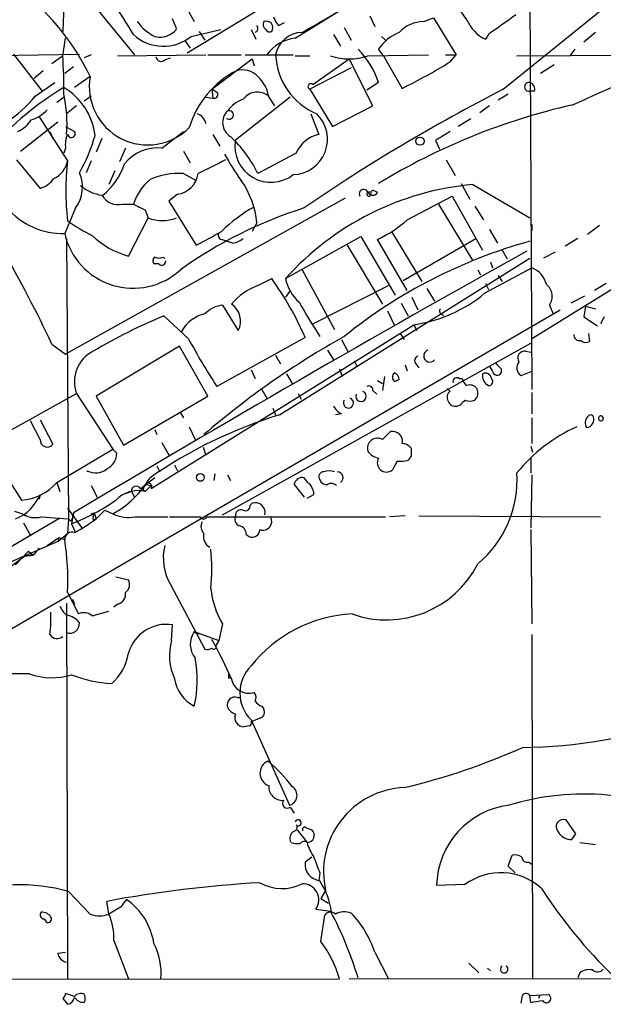
# Model space of a CAD drawing. Extents: x 2 to 888, y 3156 to 4015.
# Drawn here: x 684 to 735, y 3196 to 3281 of the extents above; entities that cross this region are included whole.
import ezdxf

# ---------------------------------------------------------------- set-up
doc = ezdxf.new("R2010")
doc.units = 0
doc.header["$MEASUREMENT"] = 0
doc.layers.add('MAIN', color=5, linetype='CONTINUOUS')

msp = doc.modelspace()

# ---------------------------------------------------------------- linework, layer by layer
at = {"layer": 'MAIN'}
for p, q in [((687.4087, 3286.0297), (694.2667, 3277.563)), ((728.3873, 3283.9977), (728.5567, 3248.6917)), ((707.898, 3283.2357), (698.8387, 3277.7323)), ((726.1013, 3274.5997), (736.346, 3282.897)), ((688.1707, 3281.881), (688.086, 3279.595)), ((698.8387, 3281.5423), (699.4313, 3280.4417)), ((708.152, 3279.0023), (712.3853, 3281.627)), ((722.9687, 3280.611), (722.122, 3281.7963)), ((697.9073, 3279.849), (697.5687, 3280.6957)), ((706.7127, 3280.103), (707.2207, 3280.357)), ((714.5867, 3280.9497), (715.01, 3280.0183)), ((719.2433, 3280.4417), (720.09, 3280.7803)), ((720.09, 3280.7803), (722.0373, 3277.563)), ((699.1773, 3279.1717), (701.7173, 3279.7643)), ((699.8547, 3279.595), (700.3627, 3278.833)), ((704.342, 3279.7643), (704.7653, 3278.9177)), ((712.3853, 3279.9337), (712.978, 3278.833)), ((734.06, 3279.5103), (733.044, 3278.6637)), ((688.086, 3277.4783), (688.34, 3279.0023)), ((698.5847, 3278.833), (699.0927, 3278.1557)), ((711.454, 3279.341), (712.0467, 3278.325)), ((715.6027, 3279.1717), (715.9413, 3278.833)), ((724.8313, 3279.341), (724.5773, 3278.9177)), ((715.772, 3277.4783), (715.3487, 3278.071)), ((732.282, 3278.071), (731.8587, 3277.4783)), ((675.64, 3277.3937), (689.5253, 3277.6477)), ((683.8527, 3277.6477), (686.308, 3274.4303)), ((688.086, 3277.4783), (687.1547, 3276.801)), ((690.5413, 3277.563), (689.9487, 3277.309)), ((692.8273, 3277.4783), (700.4473, 3277.563)), ((696.8913, 3277.1397), (697.3993, 3277.309)), ((700.6167, 3277.563), (703.4953, 3277.563)), ((700.9553, 3274.5997), (704.4267, 3277.2243)), ((703.834, 3277.563), (707.9827, 3277.563)), ((704.4267, 3277.2243), (704.596, 3276.6317)), ((708.152, 3277.4783), (709.422, 3277.4783)), ((709.676, 3275.023), (712.8087, 3277.2243)), ((714.8407, 3273.1603), (712.8087, 3277.2243)), ((714.4173, 3277.4783), (719.6667, 3277.563)), ((715.772, 3277.4783), (717.3807, 3274.6843)), ((721.106, 3277.563), (722.0373, 3277.563)), ((721.5293, 3276.9703), (722.0373, 3277.563)), ((727.2867, 3277.4783), (736.7693, 3277.563)), ((686.3927, 3276.2083), (685.6307, 3275.531)), ((689.0173, 3276.547), (688.2553, 3275.9543)), ((712.978, 3276.4623), (709.422, 3274.5997)), ((730.504, 3276.7163), (729.3187, 3275.9543)), ((690.4567, 3275.7003), (689.102, 3274.769)), ((685.7153, 3274.007), (687.4087, 3275.1923)), ((701.4633, 3274.261), (700.9553, 3274.5997)), ((700.9553, 3274.5997), (701.04, 3273.8377)), ((709.422, 3274.5997), (711.3693, 3271.3823)), ((715.3487, 3275.1923), (714.3327, 3274.515)), ((728.8107, 3274.4303), (728.3873, 3274.4303)), ((687.578, 3273.499), (688.1707, 3273.9223)), ((690.5413, 3274.007), (689.9487, 3273.5837)), ((700.4473, 3273.9223), (701.04, 3273.8377)), ((707.7287, 3273.9223), (702.9873, 3270.197)), ((705.866, 3273.9223), (706.374, 3273.1603)), ((726.5247, 3274.1763), (725.678, 3273.6683)), ((689.2713, 3273.1603), (688.4247, 3272.483)), ((711.3693, 3271.3823), (714.8407, 3273.1603)), ((724.916, 3273.1603), (724.0693, 3272.5677)), ((686.054, 3272.229), (688.5093, 3268.419)), ((709.5067, 3272.483), (710.184, 3270.705)), ((723.3073, 3272.0597), (722.2067, 3271.3823)), ((684.4453, 3269.2657), (687.6627, 3271.8057)), ((688.34, 3271.3823), (689.102, 3270.959)), ((686.9853, 3270.959), (687.2393, 3270.3663)), ((691.4727, 3270.3663), (690.9647, 3269.181)), ((696.6373, 3269.5197), (698.5, 3270.959)), ((701.04, 3270.705), (701.6327, 3269.689)), ((720.2593, 3270.197), (720.598, 3269.435)), ((688.34, 3269.5197), (688.1707, 3269.0963)), ((693.5047, 3269.5197), (692.9967, 3268.3343)), ((684.1067, 3268.5037), (686.1387, 3266.0483)), ((698.5, 3269.2657), (699.0927, 3268.2497)), ((708.2367, 3269.0963), (704.9347, 3267.3183)), ((721.1907, 3268.5037), (721.9527, 3267.149)), ((690.5413, 3268.419), (690.118, 3267.403)), ((692.5733, 3267.5723), (692.0653, 3266.387)), ((698.5, 3267.3183), (699.6007, 3266.7257)), ((751.5013, 3267.2337), (728.6413, 3253.0943)), ((722.4607, 3266.4717), (723.2227, 3265.117)), ((723.4767, 3266.387), (728.3873, 3263.5083)), ((712.47, 3265.2017), (688.34, 3251.7397)), ((697.992, 3265.5403), (697.23, 3264.9477)), ((715.01, 3265.7943), (715.264, 3265.7097)), ((717.804, 3263.339), (721.6987, 3265.371)), ((721.6987, 3265.371), (724.3233, 3260.7143)), ((689.1867, 3264.355), (688.2553, 3262.1537)), ((693.2507, 3264.6937), (694.182, 3264.6937)), ((697.23, 3264.9477), (699.6007, 3261.1377)), ((720.5133, 3264.6937), (723.4767, 3259.783)), ((723.646, 3264.5243), (724.408, 3263.339)), ((693.7587, 3260.2063), (695.452, 3263.5083)), ((695.198, 3264.1857), (695.452, 3263.5083)), ((704.85, 3263.085), (704.4267, 3262.323)), ((728.5567, 3262.9157), (728.5567, 3262.4077)), ((734.3987, 3262.831), (733.3827, 3262.069)), ((688.4247, 3261.7303), (688.594, 3237.5157)), ((707.3053, 3258.259), (713.8247, 3261.8997)), ((713.8247, 3261.8997), (716.788, 3256.8197)), ((716.4493, 3262.323), (719.074, 3258.005)), ((717.4653, 3258.0897), (723.7307, 3261.7303)), ((724.916, 3262.4923), (725.5933, 3261.307)), ((732.536, 3261.7303), (731.4353, 3261.053)), ((701.8867, 3261.6457), (702.2253, 3261.4763)), ((702.7333, 3261.307), (702.2253, 3261.4763)), ((712.6393, 3261.1377), (715.6873, 3256.0577)), ((717.804, 3257.243), (715.264, 3261.6457)), ((696.722, 3260.1217), (696.8913, 3260.037)), ((706.7973, 3246.4903), (728.3873, 3260.037)), ((726.0167, 3260.7143), (726.44, 3259.9523)), ((730.5887, 3260.545), (729.5727, 3260.037)), ((696.3833, 3259.529), (695.96, 3259.529)), ((724.4927, 3256.989), (728.5567, 3259.1903)), ((725.0007, 3259.6983), (725.17, 3259.1903)), ((704.9347, 3257.6663), (706.12, 3258.259)), ((708.7447, 3259.021), (711.5387, 3253.8563)), ((723.9, 3259.021), (724.154, 3258.5977)), ((725.678, 3258.513), (726.0167, 3258.005)), ((709.676, 3254.3643), (716.1953, 3257.6663)), ((719.4973, 3257.4123), (720.1747, 3256.3117)), ((724.5773, 3257.8357), (724.8313, 3257.3277)), ((734.9913, 3257.8357), (733.9753, 3257.243)), ((707.644, 3257.1583), (707.3053, 3256.6503)), ((718.2273, 3256.6503), (718.7353, 3255.5497)), ((733.1287, 3256.735), (731.9433, 3256.1423)), ((701.8867, 3255.973), (703.2413, 3253.7717)), ((717.296, 3256.1423), (717.8887, 3255.0417)), ((730.0807, 3255.973), (730.4193, 3255.211)), ((733.2133, 3255.8883), (733.044, 3254.957)), ((733.2133, 3255.8883), (734.06, 3255.6343)), ((659.0453, 3213.7243), (731.012, 3255.5497)), ((698.9233, 3253.0943), (696.8067, 3255.0417)), ((716.1107, 3255.465), (716.7033, 3254.2797)), ((720.7673, 3255.211), (720.9367, 3255.0417)), ((733.044, 3254.957), (734.2293, 3254.195)), ((734.822, 3254.957), (734.4833, 3254.3643)), ((695.706, 3240.1403), (718.3967, 3254.2797)), ((718.3967, 3254.2797), (718.6507, 3253.7717)), ((708.9987, 3253.179), (701.3787, 3248.9457)), ((717.2113, 3253.5177), (717.55, 3253.0097)), ((733.4673, 3253.5177), (733.552, 3252.8403)), ((687.1547, 3252.5863), (688.34, 3251.7397)), ((698.1613, 3252.417), (690.9647, 3248.099)), ((700.6167, 3248.099), (698.1613, 3252.417)), ((701.8867, 3237.8543), (728.472, 3252.671)), ((712.1313, 3253.0097), (712.724, 3251.909)), ((706.4587, 3251.655), (706.882, 3250.893)), ((710.946, 3252.0783), (711.454, 3251.2317)), ((728.0487, 3251.9937), (728.472, 3251.909)), ((713.232, 3251.147), (713.486, 3250.639)), ((717.6347, 3250.8083), (717.804, 3250.3003)), ((718.566, 3250.893), (718.82, 3250.5543)), ((725.17, 3250.3003), (724.916, 3250.7237)), ((704.342, 3250.385), (704.6807, 3249.623)), ((707.39, 3250.0463), (707.898, 3249.1997)), ((711.962, 3250.4697), (712.216, 3249.7923)), ((715.8567, 3249.7923), (715.6873, 3248.607)), ((725.932, 3250.4697), (725.932, 3250.131)), ((728.472, 3250.2157), (727.6253, 3249.877)), ((715.264, 3249.4537), (715.6873, 3249.1997)), ((717.1267, 3249.5383), (716.788, 3249.369)), ((722.2913, 3249.623), (722.5453, 3249.623)), ((681.8207, 3244.2043), (689.2713, 3248.353)), ((689.2713, 3248.353), (692.404, 3243.527)), ((690.9647, 3248.099), (693.3353, 3243.8657)), ((693.3353, 3243.8657), (700.6167, 3248.099)), ((705.2733, 3248.6917), (705.6967, 3247.9297)), ((708.406, 3248.353), (708.66, 3247.845)), ((714.8407, 3248.607), (715.1793, 3248.2683)), ((721.5293, 3248.5223), (721.2753, 3248.7763)), ((728.5567, 3248.4377), (728.5567, 3246.575)), ((722.376, 3247.337), (722.122, 3247.2523)), ((698.246, 3246.6597), (698.5, 3246.2363)), ((706.2047, 3247.083), (706.4587, 3246.4903)), ((712.1313, 3246.575), (711.6233, 3246.4903)), ((734.568, 3246.4057), (734.7373, 3246.2363)), ((734.568, 3246.4057), (734.7373, 3246.2363)), ((686.1387, 3244.3737), (685.292, 3245.9823)), ((686.1387, 3246.067), (687.2393, 3243.9503)), ((728.5567, 3246.2363), (728.5567, 3244.035)), ((696.0447, 3245.2203), (696.214, 3244.797)), ((699.008, 3245.4743), (699.516, 3244.3737)), ((715.6873, 3244.3737), (716.3647, 3245.051)), ((696.6373, 3244.1197), (697.3147, 3242.9343)), ((687.578, 3240.6483), (692.404, 3243.527)), ((692.404, 3243.527), (692.7427, 3243.1883)), ((700.1933, 3243.6963), (700.4473, 3243.019)), ((728.472, 3243.781), (728.6413, 3243.273)), ((697.738, 3242.1723), (697.992, 3241.6643)), ((716.9573, 3242.511), (716.534, 3241.749)), ((718.1427, 3242.9343), (717.8887, 3242.5957)), ((728.472, 3242.8497), (728.472, 3241.495)), ((682.9213, 3241.6643), (684.53, 3239.1243)), ((690.2027, 3241.6643), (690.2027, 3241.5797)), ((696.214, 3242.0877), (696.468, 3241.5797)), ((701.2093, 3241.4103), (701.1247, 3240.8177)), ((702.31, 3241.3257), (702.564, 3240.8177)), ((728.5567, 3241.3257), (728.472, 3236.7537)), ((687.578, 3240.6483), (687.832, 3239.8863)), ((694.7747, 3240.1403), (695.2827, 3240.479)), ((696.0447, 3241.0717), (695.2827, 3240.479)), ((695.2827, 3240.479), (695.706, 3240.3943)), ((708.0673, 3240.479), (708.914, 3239.3783)), ((709.2527, 3240.6483), (708.914, 3241.0717)), ((686.1387, 3239.6323), (686.054, 3239.209)), ((690.5413, 3240.3943), (691.0493, 3239.3783)), ((694.0127, 3239.8863), (693.5893, 3239.717)), ((694.0127, 3239.8863), (694.2667, 3239.3783)), ((695.0287, 3240.0557), (695.198, 3239.8863)), ((695.706, 3240.3943), (695.198, 3239.8863)), ((709.168, 3239.2937), (709.7607, 3239.6323)), ((704.2573, 3238.701), (704.4267, 3238.8703)), ((683.9373, 3238.193), (684.6147, 3237.939)), ((684.6147, 3237.939), (684.9533, 3237.7697)), ((688.5093, 3238.447), (689.7793, 3236.669)), ((689.0173, 3238.0237), (688.848, 3237.0923)), ((690.5413, 3237.939), (690.7953, 3238.0237)), ((690.7953, 3238.0237), (690.9647, 3237.5157)), ((691.7267, 3238.2777), (690.9647, 3237.5157)), ((691.7267, 3238.2777), (692.404, 3237.939)), ((687.7473, 3237.5157), (659.638, 3221.0903)), ((684.6993, 3237.177), (685.292, 3236.0763)), ((686.2233, 3237.685), (688.594, 3237.5157)), ((688.594, 3237.5157), (688.5093, 3236.2457)), ((688.7633, 3237.3463), (688.594, 3237.5157)), ((688.848, 3237.0923), (689.1867, 3236.3303)), ((690.7107, 3237.431), (690.9647, 3237.5157)), ((694.3513, 3237.685), (697.1453, 3237.685)), ((697.3147, 3237.685), (699.9393, 3237.685)), ((700.532, 3237.685), (715.9413, 3237.685)), ((717.6347, 3237.7697), (716.28, 3237.685)), ((718.82, 3237.7697), (734.4833, 3237.685)), ((687.6627, 3235.5683), (688.5093, 3236.2457)), ((703.9187, 3236.161), (704.1727, 3235.9917)), ((728.472, 3236.5843), (728.5567, 3228.4563)), ((687.6627, 3235.5683), (681.6513, 3232.9437)), ((686.7313, 3235.2297), (687.7473, 3235.907)), ((687.7473, 3235.907), (687.6627, 3235.5683)), ((687.7473, 3235.907), (688.2553, 3235.7377)), ((684.022, 3233.5363), (685.1227, 3234.7217)), ((685.1227, 3234.7217), (685.546, 3234.383)), ((686.054, 3234.9757), (685.546, 3234.383)), ((681.736, 3232.0123), (684.784, 3234.2983)), ((684.784, 3234.2983), (685.546, 3234.383)), ((685.546, 3234.383), (684.784, 3234.2983)), ((692.658, 3232.5203), (693.7587, 3232.2663)), ((688.5093, 3231.1657), (689.4407, 3229.303)), ((697.3993, 3231.843), (700.3627, 3226.255)), ((688.4247, 3230.2343), (688.5093, 3197.807)), ((688.9327, 3230.573), (689.102, 3230.1497)), ((690.626, 3229.1337), (692.0653, 3229.557)), ((692.8273, 3230.1497), (692.4887, 3229.8957)), ((697.484, 3227.017), (697.5687, 3228.3717)), ((699.4313, 3227.779), (699.77, 3227.525)), ((699.4313, 3227.779), (701.548, 3227.017)), ((701.8867, 3228.4563), (701.548, 3227.017)), ((701.548, 3227.017), (701.294, 3226.5937)), ((728.5567, 3227.525), (728.6413, 3197.807)), ((685.2073, 3224.1383), (683.514, 3224.1383)), ((702.3947, 3223.7997), (702.6487, 3223.7997)), ((703.1567, 3222.1063), (703.4107, 3222.1063)), ((705.2733, 3221.3443), (705.4427, 3221.0903)), ((705.1887, 3220.3283), (704.342, 3219.9897)), ((704.342, 3220.159), (707.644, 3212.793)), ((704.1727, 3219.651), (703.7493, 3219.5663)), ((707.7287, 3212.6237), (708.0673, 3212.1157)), ((732.3667, 3210.3377), (731.52, 3211.523)), ((708.3213, 3210.6763), (709.168, 3209.5757)), ((709.0833, 3210.8457), (709.5913, 3210.6763)), ((732.028, 3209.8297), (732.3667, 3210.3377)), ((707.8133, 3209.5757), (707.7287, 3209.745)), ((732.7053, 3209.5757), (734.06, 3209.4063)), ((709.5913, 3208.3057), (708.9987, 3207.8823)), ((726.5247, 3207.5437), (726.8633, 3208.475)), ((727.1173, 3206.951), (726.5247, 3207.5437)), ((728.3027, 3207.8823), (728.5567, 3207.713)), ((710.2687, 3206.951), (710.184, 3206.2737)), ((722.7993, 3205.935), (720.344, 3205.8503)), ((688.594, 3205.3423), (690.4567, 3203.395)), ((710.7767, 3205.427), (710.3533, 3204.7497)), ((710.3533, 3204.7497), (711.0307, 3204.3263)), ((710.3533, 3204.7497), (711.0307, 3204.3263)), ((692.0653, 3203.395), (691.896, 3204.4957)), ((693.0813, 3203.9877), (692.0653, 3203.395)), ((709.93, 3203.8183), (711.2, 3203.649)), ((710.3533, 3201.0243), (710.692, 3203.3103)), ((686.4773, 3202.9717), (686.6467, 3202.7177)), ((692.4887, 3201.109), (693.7587, 3197.807)), ((687.6627, 3200.0083), (688.34, 3200.093)), ((715.01, 3200.093), (716.1953, 3197.807)), ((723.138, 3199.1617), (723.9847, 3198.315)), ((724.7467, 3198.7383), (725.0007, 3198.4843)), ((732.7053, 3198.315), (732.536, 3197.8917)), ((556.006, 3197.6377), (711.962, 3197.807)), ((712.8087, 3197.807), (776.224, 3197.8917)), ((689.102, 3196.283), (688.34, 3196.537)), ((728.3873, 3196.3677), (729.996, 3196.4523)), ((728.472, 3195.775), (728.3873, 3196.3677)), ((729.234, 3196.3677), (729.1493, 3196.1137)), ((688.086, 3196.1137), (688.5093, 3195.6057)), ((727.71, 3196.1983), (727.6253, 3195.6903))]:
    msp.add_line(p, q, dxfattribs=at)
for centre, radius in [((718.9228, 3270.1245), 0.357), ((699.9604, 3241.0929), 0.3346)]:
    msp.add_circle(centre, radius, dxfattribs=at)
for centre, radius, start, end in [((626.8866, 3423.8044), 165.8962, 299.566259, 306.293995), ((634.306, 3243.686), 69.688, 30.77298, 36.200187), ((671.2893, 3266.4615), 21.2778, 25.734341, 50.932604), ((697.5727, 3282.5547), 3.7121, 214.69613, 245.692728), ((705.8662, 3280.1877), 0.4938, 149.046192, 239.020326), ((705.6543, 3279.9167), 0.566, 325.363747, 111.951782), ((707.9159, 3281.2702), 1.6763, 193.988163, 224.129898), ((719.2343, 3277.5915), 2.8502, 89.819079, 137.684663), ((725.896, 3281.7812), 3.1526, 201.78926, 245.272968), ((1149.3447, 2687.5084), 728.3388, 125.4221736, 125.6513548), ((697.1879, 3280.1451), 0.778, 292.371723, 337.628278), ((704.5629, 3279.8645), 0.3732, 288.396117, 39.717124), ((705.9507, 3279.9338), 0.3787, 206.585347, 296.551521), ((708.7999, 3277.13), 2.3809, 91.328471, 169.521669), ((718.4853, 3276.0141), 3.7509, 111.235794, 146.744189), ((696.7762, 3282.1044), 3.7903, 226.808874, 309.308339), ((696.5104, 3280.7379), 1.634, 253.440476, 306.573939), ((708.4429, 3275.6922), 3.3229, 95.022395, 145.736047), ((708.3706, 3272.8708), 7.3541, 18.401442, 45.000551), ((655.1098, 3274.9803), 33.0707, 358.606912, 4.331974), ((696.5761, 3277.4641), 0.4523, 188.954187, 314.175915), ((712.2664, 3277.8438), 5.8145, 182.768073, 247.216104), ((712.8087, 3282.431), 5.2074, 252.005544, 287.99341), ((695.9175, 3318.5428), 48.8286, 296.075914, 301.636206), ((637.2525, 3491.9072), 238.3182, 293.433519, 295.920232), ((706.8, 3268.9861), 8.1276, 117.302159, 163.476313), ((703.5801, 3274.4022), 1.8762, 43.779839, 105.712588), ((695.4221, 3274.8387), 5.0396, 170.156011, 315.360963), ((702.8814, 3273.4919), 3.0155, 8.205878, 47.084299), ((703.8925, 3249.3139), 29.9188, 121.700668, 137.298317), ((685.3334, 3269.9571), 5.5861, 6.818414, 59.474598), ((796.0139, 3137.7692), 153.6566, 117.064447, 124.530696), ((709.5044, 3274.8381), 0.2522, 47.136552, 250.932927), ((728.3281, 3274.8113), 0.3856, 81.167974, 278.832026), ((728.2, 3274.5896), 0.6311, 345.380272, 72.736416), ((677.2051, 3280.9086), 10.957, 303.016239, 320.958647), ((676.7221, 3271.5936), 11.7363, 355.657758, 12.712604), ((701.1389, 3274.1621), 0.3391, 253.045081, 16.954919), ((704.7649, 3270.8749), 3.0812, 110.92016, 142.818818), ((704.8866, 3272.8295), 1.5316, 50.247596, 142.918371), ((684.6375, 3274.6646), 2.7893, 285.367537, 318.646733), ((703.2856, 3271.7343), 1.3991, 134.215175, 238.950558), ((702.4652, 3272.3842), 0.3598, 244.43941, 101.300563), ((744.375, 3218.9173), 55.7131, 102.804061, 121.399096), ((683.1627, 3273.3586), 2.6108, 293.202625, 327.997408), ((699.3737, 3271.4363), 1.0921, 10.552619, 73.421862), ((702.2676, 3270.5654), 1.4949, 88.374698, 91.621471), ((707.8739, 3270.2938), 3.062, 272.036259, 45.640416), ((690.203, 3269.8583), 1.8935, 153.439008, 190.301058), ((688.8339, 3270.7662), 0.3302, 190.677194, 35.721221), ((677.5995, 3274.3184), 13.7858, 329.89189, 344.439559), ((694.6788, 3262.2435), 11.4428, 26.327016, 46.441175), ((706.0624, 3269.6888), 3.1169, 170.615951, 308.031371), ((710.8192, 3267.9532), 2.8242, 102.997962, 156.124233), ((911.4162, 2953.0415), 370.3088, 120.849178, 121.078335), ((688.073, 3268.4296), 6.2786, 169.216599, 271.663839), ((696.2611, 3265.9155), 3.6238, 84.041146, 141.628847), ((592.0849, 3208.1001), 104.9633, 25.076397, 35.132809), ((997.3051, 2675.2365), 662.6372, 116.4514264, 116.6806094), ((715.9841, 3276.1849), 15.6667, 207.24921, 217.140821), ((686.3654, 3268.8635), 2.1895, 295.964682, 348.286684), ((710.2684, 3265.8366), 21.9118, 173.231717, 186.768023), ((687.8606, 3269.9922), 5.852, 309.175879, 341.805931), ((685.4607, 3268.2504), 2.3041, 287.112967, 323.967142), ((686.7904, 3266.164), 3.0025, 322.95034, 24.372096), ((698.6649, 3263.1929), 4.7275, 130.076511, 161.490315), ((698.0661, 3261.3666), 5.9675, 85.830312, 114.185149), ((697.6955, 3267.6148), 2.0956, 278.133969, 351.866031), ((691.9619, 3269.0046), 3.5824, 228.965884, 262.151494), ((697.0433, 3262.2525), 7.851, 6.08697, 34.73374), ((725.751, 3241.7109), 24.7807, 95.265852, 138.103924), ((714.0575, 3265.5827), 0.3816, 19.441701, 213.694232), ((692.8696, 3266.2598), 1.6118, 209.926097, 283.676722), ((714.5104, 3265.5489), 0.178, 64.615544, 25.312491), ((714.8407, 3265.9213), 0.4732, 206.554224, 333.440363), ((714.8618, 3265.6673), 0.1951, 40.594926, 192.519254), ((821.6899, 3518.4395), 283.981, 243.320357, 243.54954), ((720.4838, 3227.8804), 38.2656, 107.599108, 125.530994), ((710.8759, 3253.248), 12.8332, 119.297706, 134.996527), ((696.6797, 3266.4369), 3.1755, 247.256055, 292.742281), ((696.302, 3273.8434), 13.1474, 233.650012, 244.423301), ((711.0649, 3270.6962), 9.9772, 294.889571, 312.489281), ((694.1542, 3263.4688), 6.0437, 192.567985, 312.612828), ((695.6269, 3267.1466), 7.1874, 225.909828, 254.934147), ((404.3715, 3812.0643), 625.0443, 298.1858583, 298.4150374), ((701.8444, 3261.9844), 0.3413, 150.265529, 277.11877), ((702.2468, 3263.6138), 2.3575, 281.90906, 306.972457), ((740.1332, 3218.8938), 44.1728, 105.420915, 128.915027), ((1452.9024, 1961.3899), 1487.7212, 119.1545654, 120.894565), ((696.2716, 3259.7869), 0.4045, 124.126202, 219.613322), ((696.3834, 3260.7564), 0.7194, 241.913927, 298.079046), ((696.6373, 3259.7548), 0.3399, 221.636339, 4.759442), ((727.8208, 3257.261), 2.0649, 13.727343, 69.121464), ((684.6627, 3242.7441), 26.4788, 23.208904, 35.86916), ((710.979, 3259.0403), 3.7559, 192.006431, 228.50797), ((706.9151, 3252.4233), 5.6046, 110.692688, 139.57346), ((729.0741, 3256.7363), 1.2633, 322.827131, 53.435781), ((716.6959, 3266.3193), 12.1591, 278.040805, 309.883582), ((702.162, 3253.5175), 2.4709, 96.39704, 136.735009), ((701.6521, 3254.5795), 1.7827, 333.055493, 56.012216), ((755.5131, 3282.4257), 53.8282, 209.124524, 212.803556), ((716.5933, 3207.8485), 51.1733, 112.746746, 120.383356), ((700.973, 3252.2806), 2.9933, 101.764541, 151.975254), ((720.8308, 3255.4438), 0.2413, 127.862488, 254.742799), ((748.0906, 3189.3155), 73.241, 119.176686, 130.753959), ((732.6594, 3253.3724), 0.4661, 172.52884, 286.27299), ((757.4984, 3284.9618), 66.6827, 208.548188, 212.691246), ((733.2254, 3253.3724), 0.6243, 225.77878, 301.541369), ((692.0553, 3249.3572), 2.9596, 117.021323, 199.834578), ((718.8764, 3251.1752), 0.4195, 109.652905, 222.275527), ((719.7711, 3251.5799), 0.5331, 110.777453, 319.214498), ((727.952, 3251.401), 0.6006, 80.73374, 214.327719), ((852.6779, 3377.7236), 179.6053, 224.885409, 225.114592), ((728.0795, 3250.5466), 0.8091, 140.405678, 235.850351), ((716.9775, 3249.7758), 0.4488, 127.666685, 245.022443), ((716.4838, 3249.5266), 0.643, 1.042599, 70.040493), ((725.2092, 3249.8542), 0.9065, 167.765303, 245.360394), ((724.5578, 3249.5709), 0.5301, 5.640682, 116.255687), ((725.5741, 3250.3196), 0.4046, 182.734395, 332.212436), ((714.502, 3248.6493), 0.3413, 352.88123, 119.734471), ((722.0796, 3249.3902), 0.3147, 47.717737, 199.667298), ((723.646, 3249.9617), 1.1516, 197.103826, 233.975919), ((723.2227, 3248.3389), 0.7366, 36.431156, 110.171846), ((724.8775, 3249.3613), 0.3342, 262.054159, 51.549055), ((713.8241, 3248.1002), 0.455, 158.317849, 68.07466), ((721.8487, 3248.0182), 0.5968, 122.358529, 215.024269), ((723.0534, 3248.3812), 0.8583, 313.664049, 27.40999), ((713.1063, 3248.2273), 1.9185, 210.544283, 239.455717), ((712.7487, 3247.5169), 0.4374, 146.186403, 70.695117), ((721.9627, 3247.863), 0.6311, 197.263584, 284.619728), ((828.4376, 3141.6987), 149.6947, 134.885436, 135.114564), ((723.2227, 3248.7773), 1.1016, 247.396939, 292.59826), ((718.7105, 3207.6843), 40.5935, 107.06616, 124.665963), ((733.6367, 3246.2151), 0.2752, 22.632677, 157.367323), ((734.5291, 3246.1976), 0.2118, 79.411933, 10.529905), ((733.8795, 3245.8063), 0.7154, 133.986172, 215.618684), ((733.2003, 3246.1061), 0.723, 277.76588, 17.289737), ((716.5481, 3244.2184), 0.8526, 347.577617, 102.422383), ((738.3393, 3232.4913), 14.2558, 114.395059, 140.832954), ((686.7546, 3244.3325), 0.6173, 176.172959, 321.743197), ((715.2687, 3243.5952), 0.8839, 61.733049, 195.586567), ((717.3383, 3243.0612), 0.9747, 34.386217, 87.506872), ((691.2641, 3243.1706), 1.4787, 295.298258, 0.685843), ((715.624, 3244.2258), 1.4865, 215.731241, 259.327308), ((887.4926, 3243.273), 169.3502, 179.885409, 180.114592), ((716.0177, 3242.3461), 0.7894, 147.946912, 310.849293), ((717.2114, 3244.88), 2.3826, 263.877836, 286.515207), ((690.925, 3242.9917), 1.5112, 241.447335, 309.980327), ((710.6073, 3241.1564), 0.4233, 90, 216.886139), ((711.073, 3240.3511), 1.3139, 69.240821, 110.759179), ((711.7722, 3241.0738), 0.5063, 302.827008, 87.679539), ((717.732, 3240.9392), 9.5709, 310.125201, 3.329162), ((684.2337, 3243.5268), 4.4125, 273.850352, 319.280821), ((688.2695, 3245.4036), 8.5331, 298.981235, 329.492139), ((610.3614, 3367.2981), 152.6261, 303.578069, 303.807272), ((695.5789, 3240.0134), 0.5518, 122.463229, 175.603684), ((695.5024, 3240.3197), 0.2714, 318.615449, 144.054897), ((708.7534, 3240.4), 0.6906, 76.553314, 173.431685), ((708.3779, 3239.5759), 1.3839, 2.335617, 50.794485), ((710.844, 3241.0693), 0.599, 196.187132, 279.803533), ((711.2726, 3239.9469), 0.6243, 45.77878, 121.541369), ((682.5574, 3241.0971), 3.8693, 292.241922, 337.754777), ((694.6053, 3237.2477), 2.7044, 77.339976, 136.05922), ((694.4219, 3239.9287), 0.4114, 30.954202, 185.915695), ((681.954, 3254.6063), 18.822, 291.485986, 304.659344), ((704.695, 3238.0568), 0.8566, 346.325531, 108.253045), ((685.7153, 3239.6885), 2.0669, 237.826247, 284.227856), ((688.5939, 3237.685), 0.3787, 296.571817, 26.55152), ((691.6419, 3237.6005), 0.9465, 153.440363, 190.316217), ((693.801, 3241.0575), 3.4171, 245.868967, 279.267435), ((703.4803, 3237.8179), 0.4954, 68.147046, 185.583991), ((703.8764, 3238.6078), 0.3922, 237.327102, 13.7492), ((682.6235, 3248.5665), 13.8454, 297.899143, 307.045691), ((700.2357, 3237.8543), 0.3413, 209.734472, 330.257201), ((700.8915, 3236.87), 0.8753, 153.417385, 225.499902), ((703.58, 3237.5157), 0.6448, 156.802576, 246.802576), ((705.3566, 3237.3149), 0.773, 250.92752, 28.603953), ((688.8838, 3235.7409), 0.6285, 69.685095, 180.291718), ((701.2236, 3235.9494), 0.9909, 162.601825, 243.794368), ((703.1778, 3236.1962), 0.7418, 357.279935, 78.474956), ((704.4408, 3236.5985), 0.6634, 246.162913, 358.773408), ((664.3764, 3232.118), 24.1517, 357.740244, 8.6196), ((701.3044, 3234.1602), 4.5408, 166.377204, 210.683957), ((683.966, 3233.1977), 16.9893, 354.279575, 5.72009), ((716.0279, 3237.6197), 8.8295, 250.377037, 333.071321), ((693.0165, 3231.858), 0.8471, 305.19094, 28.816128), ((692.6073, 3231.0302), 0.9076, 284.028588, 8.58633), ((707.8186, 3232.1269), 6.9757, 185.120587, 211.748805), ((672.4357, 3229.1333), 14.6382, 353.692183, 1.327005), ((689.6527, 3230.785), 1.9906, 203.844128, 231.910186), ((689.9064, 3228.3295), 1.0792, 48.177748, 115.56538), ((688.1124, 3227.478), 1.7681, 36.956095, 79.826452), ((688.7118, 3228.4598), 0.8175, 249.441494, 5.700133), ((713.63, 3217.4828), 11.8338, 92.747752, 141.708817), ((697.0517, 3224.9903), 3.4207, 81.307068, 164.293882), ((701.0039, 3226.6927), 1.9113, 145.364568, 218.879378), ((687.6076, 3227.908), 0.7307, 211.610584, 310.898977), ((702.0371, 3225.7065), 4.738, 163.942812, 204.855294), ((664.3871, 3206.7003), 41.8742, 23.974423, 29.157149), ((700.5321, 3227.1849), 0.9452, 259.675635, 296.597581), ((701.1247, 3226.4666), 0.2117, 216.837414, 36.896962), ((689.3505, 3226.6269), 4.4651, 311.673607, 350.84272), ((689.7704, 3223.6168), 9.9246, 346.763149, 10.897127), ((706.6535, 3222.4873), 3.2809, 134.791311, 225.207458), ((687.1546, 3229.5571), 5.758, 250.233592, 287.103168), ((693.1108, 3235.1854), 11.92, 249.046038, 266.192704), ((700.8732, 3224.1643), 3.1673, 188.15543, 242.918792), ((787.0446, 3223.969), 84.6501, 179.885408, 180.114592), ((704.1426, 3223.9771), 1.5167, 189.951084, 287.393235), ((702.9591, 3221.4573), 0.6785, 73.066164, 196.931377), ((704.1486, 3222.0943), 0.6243, 328.458631, 44.22122), ((705.6123, 3222.4452), 1.1519, 216.026276, 252.884837), ((703.376, 3221.7945), 1.1926, 206.642397, 250.978623), ((704.9346, 3220.8363), 0.5681, 296.574073, 26.56054), ((703.7353, 3220.3707), 0.8045, 158.390343, 270.997091), ((727.2672, 3262.1954), 44.4102, 270.680569, 288.476237), ((704.1727, 3219.8627), 0.2116, 270, 36.875312), ((704.317, 3270.2241), 57.4519, 283.316617, 294.120058), ((706.2486, 3215.5617), 1.1414, 114.16892, 250.415733), ((697.5165, 3206.5375), 13.0239, 37.144678, 50.610521), ((707.0333, 3214.3836), 1.1718, 174.972017, 275.027983), ((707.4213, 3213.6526), 0.8879, 284.524508, 57.528808), ((717.8688, 3207.0488), 7.2752, 92.511515, 192.880749), ((707.4747, 3212.9623), 0.4234, 143.132809, 306.875312), ((733.0812, 3191.5887), 22.17, 62.585771, 106.973048), ((727.4838, 3205.7055), 7.1413, 97.033959, 178.838162), ((708.406, 3211.269), 0.2678, 251.558284, 161.558284), ((731.2902, 3210.9424), 0.6244, 68.406467, 224.21482), ((707.9968, 3210.8786), 0.3262, 298.411395, 42.66472), ((708.9563, 3210.7187), 0.1796, 45, 225), ((709.165, 3210.2086), 0.6328, 270.271585, 47.6514), ((708.3637, 3209.9567), 0.6694, 108.437656, 198.437656), ((731.9997, 3211.156), 1.3266, 209.289525, 271.222366), ((708.3635, 3211.0559), 1.5792, 249.609571, 277.70781), ((708.9102, 3209.2638), 0.4047, 50.42467, 145.846581), ((713.3889, 3210.7722), 4.3872, 195.826461, 214.208402), ((1048.6675, 3334.62), 361.681, 200.440979, 200.670177), ((727.1174, 3207.5439), 0.9651, 52.120851, 105.264491), ((728.171, 3208.3245), 0.4614, 182.33528, 286.58506), ((710.4583, 3207.729), 1.4676, 174.004276, 262.577176), ((725.8988, 3201.8177), 5.1536, 47.155314, 126.972403), ((684.4185, 3190.6443), 15.2796, 74.14088, 109.986278), ((711.4744, 3098.7691), 107.5241, 93.39655, 100.491163), ((707.0015, 3209.3804), 3.7859, 239.920802, 297.415836), ((708.7786, 3204.6182), 1.4019, 325.211539, 91.385621), ((704.7472, 3202.658), 6.6, 7.892664, 33.21839), ((766.1467, 3229.432), 43.7975, 212.971756, 225.747728), ((862.6682, 3077.3205), 211.6703, 143.014179, 143.243351), ((690.2533, 3199.9467), 5.7785, 9.043555, 54.738378), ((686.4985, 3203.3315), 0.3605, 139.771109, 266.627938), ((686.2658, 3202.591), 0.9743, 34.368594, 92.500282), ((686.8161, 3202.9716), 0.3052, 236.289107, 33.710893), ((691.261, 3205.3029), 2.0705, 247.141513, 292.858487), ((687.8947, 3201.4403), 4.6059, 355.87521, 25.111808), ((711.194, 3202.9535), 0.6159, 45.802667, 144.596423), ((682.8257, 3188.5985), 32.1188, 16.818336, 27.942695), ((712.3951, 3201.9261), 1.6593, 69.434256, 117.718657), ((706.7968, 3197.4681), 8.6224, 17.723635, 44.203076), ((691.0867, 3198.3257), 5.4906, 354.579109, 27.429843), ((702.5636, 3195.1185), 9.7754, 15.963672, 37.167767), ((688.5517, 3200.1353), 0.898, 188.130102, 261.869898), ((726.186, 3198.6329), 0.3228, 121.636576, 58.363424), ((733.5097, 3197.3411), 1.2631, 76.433519, 129.555259), ((734.234, 3199.0251), 0.6255, 226.820461, 323.575284), ((687.7898, 3196.5793), 0.5518, 302.463229, 355.603684), ((689.6241, 3195.8739), 0.6633, 60.698715, 141.918945), ((689.3132, 3196.1137), 0.7201, 331.943894, 28.049084), ((728.0715, 3196.1918), 0.3615, 29.117724, 178.969896), ((729.8267, 3196.1136), 0.3787, 206.558284, 63.441716), ((688.3403, 3196.3675), 0.7803, 282.508101, 347.475971), ((689.9065, 3196.749), 0.9749, 214.392598, 272.480873), ((727.4519, 3205.0302), 9.3112, 276.289703, 282.630991)]:
    msp.add_arc(centre, radius, start, end, dxfattribs=at)

doc.saveas('drawing.dxf')
